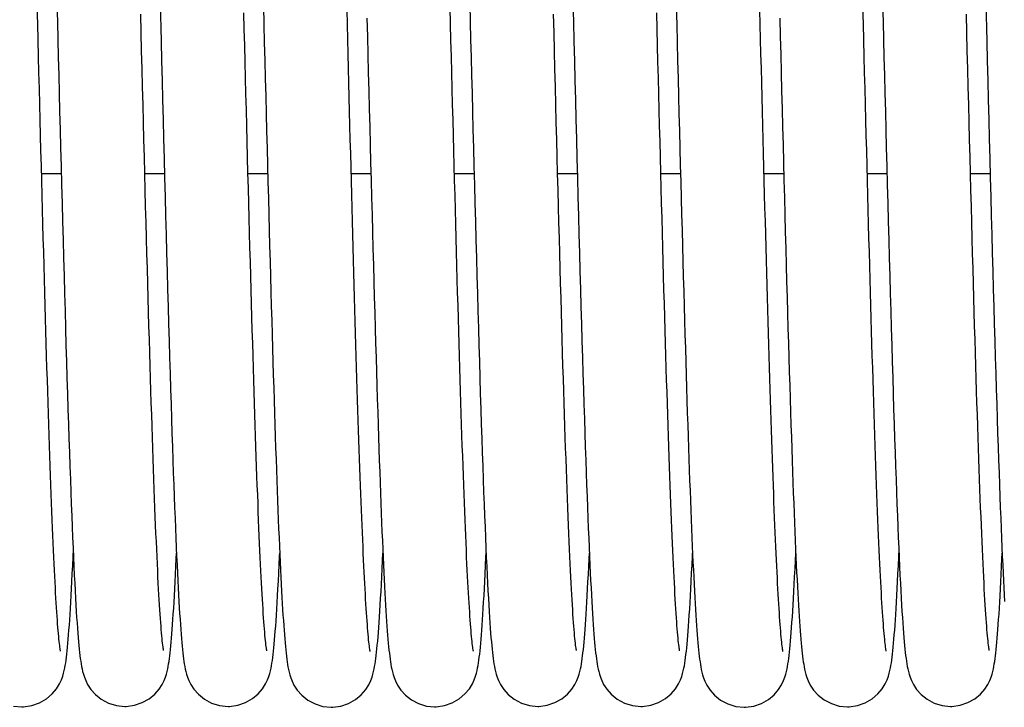
# Model space of a CAD drawing. Units: millimetres. Extents: x 70889 to 577963, y 15646 to 50228.
# Drawn here: x 74018 to 74095, y 29165 to 29218 of the extents above; entities that cross this region are included whole.
import ezdxf

# ---------------------------------------------------------------- set-up
doc = ezdxf.new("R2010")
doc.units = ezdxf.units.MM
doc.header["$LTSCALE"] = 46.255
doc.layers.add('705GB_L_2_BL44', color=7, linetype='CONTINUOUS')
doc.layers.add('SPRING_1_BL175', color=7, linetype='CONTINUOUS')

# ---------------------------------------------------------------- blocks, each defined once
blk = doc.blocks.new('705GB_L_2_BL44', base_point=(-2949.026, 1751.354))
at = {"layer": '705GB_L_2_BL44', "color": 7, "linetype": 'Continuous'}
for p, q in [((-2689.232, 1739.049), (-2687.706, 1739.049)), ((-2681.233, 1739.049), (-2679.706, 1739.049)), ((-2673.233, 1739.049), (-2671.706, 1739.049)), ((-2665.232, 1739.049), (-2663.706, 1739.049)), ((-2657.232, 1739.049), (-2655.706, 1739.049)), ((-2649.233, 1739.049), (-2647.706, 1739.049)), ((-2641.233, 1739.049), (-2639.706, 1739.049)), ((-2633.232, 1739.049), (-2631.706, 1739.049)), ((-2625.232, 1739.049), (-2623.706, 1739.049)), ((-2617.233, 1739.049), (-2615.706, 1739.049))]:
    blk.add_line(p, q, dxfattribs=at)
blk = doc.blocks.new('SPRING_1_BL175', base_point=(-2792.142, 1750.969))
at = {"layer": 'SPRING_1_BL175', "color": 7, "linetype": 'Continuous'}
for p, q in [((-2690.77, 1697.754), (-2690.77, 1697.754)), ((-2682.777, 1697.789), (-2682.777, 1697.789)), ((-2674.78, 1697.783), (-2674.779, 1697.783)), ((-2666.78, 1697.724), (-2666.779, 1697.724)), ((-2658.77, 1697.754), (-2658.77, 1697.754)), ((-2650.777, 1697.789), (-2650.777, 1697.789)), ((-2642.78, 1697.783), (-2642.779, 1697.783)), ((-2634.78, 1697.724), (-2634.779, 1697.724)), ((-2626.77, 1697.754), (-2626.77, 1697.754)), ((-2618.777, 1697.789), (-2618.777, 1697.789))]:
    blk.add_line(p, q, dxfattribs=at)
for points in [[(-2671.775, 1702.109), (-2671.776, 1702.113), (-2671.783, 1702.154), (-2671.794, 1702.222), (-2671.808, 1702.312), (-2671.823, 1702.426), (-2671.84, 1702.561), (-2671.859, 1702.716), (-2671.878, 1702.892), (-2671.897, 1703.088), (-2671.917, 1703.302), (-2671.938, 1703.536), (-2671.959, 1703.789), (-2671.981, 1704.061), (-2672.002, 1704.351), (-2672.024, 1704.661), (-2672.047, 1704.989), (-2672.069, 1705.337), (-2672.092, 1705.703), (-2672.115, 1706.087), (-2672.138, 1706.491), (-2672.161, 1706.914), (-2672.185, 1707.356), (-2672.209, 1707.817), (-2672.233, 1708.298), (-2672.257, 1708.798), (-2672.281, 1709.317), (-2672.306, 1709.857), (-2672.331, 1710.416), (-2672.356, 1710.994), (-2672.381, 1711.593), (-2672.406, 1712.213), (-2672.432, 1712.852), (-2672.457, 1713.512), (-2672.483, 1714.193), (-2672.51, 1714.894), (-2672.536, 1715.616), (-2672.563, 1716.359), (-2672.59, 1717.123), (-2672.617, 1717.908), (-2672.644, 1718.714), (-2672.672, 1719.541), (-2672.699, 1720.39), (-2672.727, 1721.26), (-2672.755, 1722.151), (-2672.784, 1723.064), (-2672.812, 1723.998), (-2672.841, 1724.954), (-2672.87, 1725.931), (-2672.9, 1726.928), (-2672.929, 1727.947), (-2672.959, 1728.985), (-2672.989, 1730.042), (-2673.019, 1731.119), (-2673.049, 1732.213), (-2673.08, 1733.325), (-2673.11, 1734.454), (-2673.141, 1735.599), (-2673.172, 1736.758), (-2673.203, 1737.932), (-2673.234, 1739.119), (-2673.266, 1740.319), (-2673.297, 1741.529), (-2673.329, 1742.75), (-2673.361, 1743.981), (-2673.392, 1745.22), (-2673.424, 1746.466), (-2673.456, 1747.718), (-2673.488, 1748.976), (-2673.52, 1750.238), (-2673.553, 1751.503)], [(-2639.775, 1702.109), (-2639.776, 1702.113), (-2639.783, 1702.154), (-2639.794, 1702.222), (-2639.808, 1702.312), (-2639.823, 1702.426), (-2639.84, 1702.561), (-2639.859, 1702.716), (-2639.878, 1702.892), (-2639.897, 1703.088), (-2639.917, 1703.302), (-2639.938, 1703.536), (-2639.959, 1703.789), (-2639.981, 1704.061), (-2640.002, 1704.351), (-2640.024, 1704.661), (-2640.047, 1704.989), (-2640.069, 1705.337), (-2640.092, 1705.703), (-2640.115, 1706.087), (-2640.138, 1706.491), (-2640.161, 1706.914), (-2640.185, 1707.356), (-2640.209, 1707.817), (-2640.233, 1708.298), (-2640.257, 1708.798), (-2640.281, 1709.317), (-2640.306, 1709.857), (-2640.331, 1710.416), (-2640.356, 1710.994), (-2640.381, 1711.593), (-2640.406, 1712.213), (-2640.432, 1712.852), (-2640.457, 1713.512), (-2640.483, 1714.193), (-2640.51, 1714.894), (-2640.536, 1715.616), (-2640.563, 1716.359), (-2640.59, 1717.123), (-2640.617, 1717.908), (-2640.644, 1718.714), (-2640.672, 1719.541), (-2640.699, 1720.39), (-2640.727, 1721.26), (-2640.755, 1722.151), (-2640.784, 1723.064), (-2640.812, 1723.998), (-2640.841, 1724.954), (-2640.87, 1725.931), (-2640.9, 1726.928), (-2640.929, 1727.947), (-2640.959, 1728.985), (-2640.989, 1730.042), (-2641.019, 1731.119), (-2641.049, 1732.213), (-2641.08, 1733.325), (-2641.11, 1734.454), (-2641.141, 1735.599), (-2641.172, 1736.758), (-2641.203, 1737.932), (-2641.234, 1739.119), (-2641.266, 1740.319), (-2641.297, 1741.529), (-2641.329, 1742.75), (-2641.361, 1743.981), (-2641.392, 1745.22), (-2641.424, 1746.466), (-2641.456, 1747.718), (-2641.488, 1748.976), (-2641.52, 1750.238), (-2641.553, 1751.503)], [(-2688.043, 1752.171), (-2688.009, 1750.814), (-2687.974, 1749.445), (-2687.939, 1748.066), (-2687.903, 1746.677), (-2687.868, 1745.279), (-2687.832, 1743.873), (-2687.795, 1742.46), (-2687.758, 1741.042), (-2687.721, 1739.618), (-2687.684, 1738.192), (-2687.646, 1736.767), (-2687.608, 1735.347), (-2687.57, 1733.933), (-2687.532, 1732.53), (-2687.493, 1731.141), (-2687.455, 1729.768), (-2687.417, 1728.414), (-2687.378, 1727.081), (-2687.34, 1725.773), (-2687.301, 1724.49), (-2687.263, 1723.236), (-2687.225, 1722.013), (-2687.188, 1720.82), (-2687.15, 1719.661), (-2687.113, 1718.535), (-2687.076, 1717.445), (-2687.04, 1716.391), (-2687.003, 1715.374), (-2686.967, 1714.394), (-2686.932, 1713.453), (-2686.897, 1712.551), (-2686.862, 1711.689), (-2686.828, 1710.865), (-2686.794, 1710.081), (-2686.761, 1709.337), (-2686.729, 1708.631), (-2686.696, 1707.962), (-2686.665, 1707.33), (-2686.634, 1706.733), (-2686.603, 1706.172), (-2686.572, 1705.644), (-2686.543, 1705.149), (-2686.513, 1704.685), (-2686.484, 1704.252), (-2686.455, 1703.849), (-2686.427, 1703.473), (-2686.398, 1703.125), (-2686.371, 1702.801), (-2686.343, 1702.501), (-2686.315, 1702.223), (-2686.287, 1701.965), (-2686.259, 1701.724), (-2686.23, 1701.5), (-2686.2, 1701.288), (-2686.169, 1701.088), (-2686.135, 1700.893), (-2686.096, 1700.699), (-2686.05, 1700.498), (-2685.994, 1700.287), (-2685.918, 1700.053), (-2685.815, 1699.791), (-2685.661, 1699.484), (-2685.414, 1699.112), (-2685.064, 1698.725), (-2684.601, 1698.357), (-2684.042, 1698.055), (-2683.425, 1697.859), (-2682.777, 1697.789)], [(-2680.047, 1752.307), (-2679.97, 1749.301)], [(-2672.039, 1752.02), (-2672.003, 1750.611), (-2671.967, 1749.207), (-2671.932, 1747.812), (-2671.896, 1746.427), (-2671.861, 1745.054), (-2671.826, 1743.695), (-2671.791, 1742.351), (-2671.757, 1741.024), (-2671.723, 1739.715), (-2671.689, 1738.424), (-2671.656, 1737.151), (-2671.622, 1735.897), (-2671.589, 1734.662), (-2671.556, 1733.448), (-2671.524, 1732.253), (-2671.492, 1731.079), (-2671.459, 1729.925), (-2671.428, 1728.793), (-2671.396, 1727.683), (-2671.364, 1726.594), (-2671.333, 1725.527), (-2671.302, 1724.482), (-2671.271, 1723.46), (-2671.241, 1722.46), (-2671.21, 1721.483), (-2671.18, 1720.529), (-2671.15, 1719.599), (-2671.12, 1718.691), (-2671.09, 1717.807), (-2671.06, 1716.946), (-2671.031, 1716.108), (-2671.001, 1715.293), (-2670.972, 1714.501), (-2670.943, 1713.731), (-2670.914, 1712.983), (-2670.885, 1712.257), (-2670.856, 1711.554), (-2670.828, 1710.872), (-2670.799, 1710.212), (-2670.771, 1709.575), (-2670.742, 1708.96), (-2670.714, 1708.368), (-2670.686, 1707.799), (-2670.658, 1707.252), (-2670.63, 1706.728), (-2670.603, 1706.228), (-2670.575, 1705.75), (-2670.548, 1705.294), (-2670.521, 1704.861), (-2670.494, 1704.451), (-2670.467, 1704.062), (-2670.44, 1703.695)], [(-2664.016, 1751.084), (-2663.98, 1749.682), (-2663.944, 1748.277), (-2663.908, 1746.871), (-2663.872, 1745.468), (-2663.836, 1744.068), (-2663.8, 1742.675), (-2663.764, 1741.289), (-2663.728, 1739.913), (-2663.693, 1738.549), (-2663.657, 1737.198), (-2663.621, 1735.862), (-2663.586, 1734.544), (-2663.551, 1733.245), (-2663.515, 1731.966), (-2663.481, 1730.709), (-2663.446, 1729.475), (-2663.412, 1728.266), (-2663.378, 1727.084), (-2663.344, 1725.929), (-2663.311, 1724.803), (-2663.278, 1723.705), (-2663.245, 1722.637), (-2663.213, 1721.599), (-2663.181, 1720.589), (-2663.149, 1719.607), (-2663.118, 1718.654), (-2663.087, 1717.729), (-2663.056, 1716.833), (-2663.026, 1715.964), (-2662.996, 1715.122), (-2662.966, 1714.308), (-2662.936, 1713.52), (-2662.907, 1712.759), (-2662.877, 1712.025), (-2662.849, 1711.317), (-2662.82, 1710.635), (-2662.791, 1709.979), (-2662.763, 1709.349), (-2662.735, 1708.744), (-2662.707, 1708.164), (-2662.679, 1707.609), (-2662.651, 1707.078), (-2662.624, 1706.571), (-2662.596, 1706.087), (-2662.569, 1705.627), (-2662.542, 1705.188), (-2662.516, 1704.772), (-2662.489, 1704.377), (-2662.462, 1704.003)], [(-2656.043, 1752.171), (-2656.009, 1750.814), (-2655.974, 1749.445), (-2655.939, 1748.066), (-2655.903, 1746.677), (-2655.868, 1745.279), (-2655.832, 1743.873), (-2655.795, 1742.46), (-2655.758, 1741.042), (-2655.721, 1739.618), (-2655.684, 1738.192), (-2655.646, 1736.767), (-2655.608, 1735.347), (-2655.57, 1733.933), (-2655.532, 1732.53), (-2655.493, 1731.141), (-2655.455, 1729.768), (-2655.417, 1728.414), (-2655.378, 1727.081), (-2655.34, 1725.773), (-2655.301, 1724.49), (-2655.263, 1723.236), (-2655.225, 1722.013), (-2655.188, 1720.82), (-2655.15, 1719.661), (-2655.113, 1718.535), (-2655.076, 1717.445), (-2655.04, 1716.391), (-2655.003, 1715.374), (-2654.967, 1714.394), (-2654.932, 1713.453), (-2654.897, 1712.551), (-2654.862, 1711.689), (-2654.828, 1710.865), (-2654.794, 1710.081), (-2654.761, 1709.337), (-2654.729, 1708.631), (-2654.696, 1707.962), (-2654.665, 1707.33), (-2654.634, 1706.733), (-2654.603, 1706.172), (-2654.572, 1705.644), (-2654.543, 1705.149), (-2654.513, 1704.685), (-2654.484, 1704.252), (-2654.455, 1703.849), (-2654.427, 1703.473), (-2654.398, 1703.125), (-2654.371, 1702.801), (-2654.343, 1702.501), (-2654.315, 1702.223), (-2654.287, 1701.965), (-2654.259, 1701.724), (-2654.23, 1701.5), (-2654.2, 1701.288), (-2654.169, 1701.088), (-2654.135, 1700.893), (-2654.096, 1700.699), (-2654.05, 1700.498), (-2653.994, 1700.287), (-2653.918, 1700.053), (-2653.815, 1699.791), (-2653.661, 1699.484), (-2653.414, 1699.112), (-2653.064, 1698.725), (-2652.601, 1698.357), (-2652.042, 1698.055), (-2651.425, 1697.859), (-2650.777, 1697.789)], [(-2648.047, 1752.307), (-2648.008, 1750.808), (-2647.97, 1749.301), (-2647.932, 1747.789), (-2647.893, 1746.273), (-2647.854, 1744.757), (-2647.815, 1743.243), (-2647.776, 1741.734), (-2647.737, 1740.231), (-2647.698, 1738.738), (-2647.659, 1737.256), (-2647.62, 1735.788), (-2647.581, 1734.337), (-2647.542, 1732.905), (-2647.503, 1731.493), (-2647.465, 1730.105), (-2647.426, 1728.742), (-2647.388, 1727.406), (-2647.35, 1726.099), (-2647.312, 1724.822), (-2647.274, 1723.577), (-2647.237, 1722.366), (-2647.2, 1721.19), (-2647.163, 1720.052), (-2647.127, 1718.952), (-2647.091, 1717.891), (-2647.056, 1716.87), (-2647.022, 1715.89), (-2646.988, 1714.951), (-2646.954, 1714.053), (-2646.922, 1713.193), (-2646.889, 1712.37), (-2646.857, 1711.583), (-2646.826, 1710.831), (-2646.795, 1710.112), (-2646.765, 1709.425), (-2646.734, 1708.768), (-2646.705, 1708.142), (-2646.675, 1707.544), (-2646.646, 1706.975), (-2646.617, 1706.434), (-2646.588, 1705.921), (-2646.559, 1705.434), (-2646.531, 1704.975), (-2646.503, 1704.542), (-2646.476, 1704.135), (-2646.448, 1703.753)], [(-2640.039, 1752.02), (-2640.003, 1750.611), (-2639.967, 1749.207), (-2639.932, 1747.812), (-2639.896, 1746.427), (-2639.861, 1745.054), (-2639.826, 1743.695), (-2639.791, 1742.351), (-2639.757, 1741.024), (-2639.723, 1739.715), (-2639.689, 1738.424), (-2639.656, 1737.151), (-2639.622, 1735.897), (-2639.589, 1734.662), (-2639.556, 1733.448), (-2639.524, 1732.253), (-2639.492, 1731.079), (-2639.459, 1729.925), (-2639.428, 1728.793), (-2639.396, 1727.683), (-2639.364, 1726.594), (-2639.333, 1725.527), (-2639.302, 1724.482), (-2639.271, 1723.46), (-2639.241, 1722.46), (-2639.21, 1721.483), (-2639.18, 1720.529), (-2639.15, 1719.599), (-2639.12, 1718.691), (-2639.09, 1717.807), (-2639.06, 1716.946), (-2639.031, 1716.108), (-2639.001, 1715.293), (-2638.972, 1714.501), (-2638.943, 1713.731), (-2638.914, 1712.983), (-2638.885, 1712.257), (-2638.856, 1711.554), (-2638.828, 1710.872), (-2638.799, 1710.212), (-2638.771, 1709.575), (-2638.742, 1708.96), (-2638.714, 1708.368), (-2638.686, 1707.799), (-2638.658, 1707.252), (-2638.63, 1706.728), (-2638.603, 1706.228), (-2638.575, 1705.75), (-2638.548, 1705.294), (-2638.521, 1704.861), (-2638.494, 1704.451), (-2638.467, 1704.062), (-2638.44, 1703.695)], [(-2632.016, 1751.084), (-2631.98, 1749.682), (-2631.944, 1748.277), (-2631.908, 1746.871), (-2631.872, 1745.468), (-2631.836, 1744.068), (-2631.8, 1742.675), (-2631.764, 1741.289), (-2631.728, 1739.913), (-2631.693, 1738.549), (-2631.657, 1737.198), (-2631.621, 1735.862), (-2631.586, 1734.544), (-2631.551, 1733.245), (-2631.515, 1731.966), (-2631.481, 1730.709), (-2631.446, 1729.475), (-2631.412, 1728.266), (-2631.378, 1727.084), (-2631.344, 1725.929), (-2631.311, 1724.803), (-2631.278, 1723.705), (-2631.245, 1722.637), (-2631.213, 1721.599), (-2631.181, 1720.589), (-2631.149, 1719.607), (-2631.118, 1718.654), (-2631.087, 1717.729), (-2631.056, 1716.833), (-2631.026, 1715.964), (-2630.996, 1715.122), (-2630.966, 1714.308), (-2630.936, 1713.52), (-2630.907, 1712.759), (-2630.877, 1712.025), (-2630.849, 1711.317), (-2630.82, 1710.635), (-2630.791, 1709.979), (-2630.763, 1709.349), (-2630.735, 1708.744), (-2630.707, 1708.164), (-2630.679, 1707.609), (-2630.651, 1707.078), (-2630.624, 1706.571), (-2630.596, 1706.087), (-2630.569, 1705.627), (-2630.542, 1705.188), (-2630.516, 1704.772), (-2630.489, 1704.377), (-2630.462, 1704.003)], [(-2624.043, 1752.171), (-2624.009, 1750.814), (-2623.974, 1749.445), (-2623.939, 1748.066), (-2623.903, 1746.677), (-2623.868, 1745.279), (-2623.832, 1743.873), (-2623.795, 1742.46), (-2623.758, 1741.042), (-2623.721, 1739.618), (-2623.684, 1738.192), (-2623.646, 1736.767), (-2623.608, 1735.347), (-2623.57, 1733.933), (-2623.532, 1732.53), (-2623.493, 1731.141), (-2623.455, 1729.768), (-2623.417, 1728.414), (-2623.378, 1727.081), (-2623.34, 1725.773), (-2623.301, 1724.49), (-2623.263, 1723.236), (-2623.225, 1722.013), (-2623.188, 1720.82), (-2623.15, 1719.661), (-2623.113, 1718.535), (-2623.076, 1717.445), (-2623.04, 1716.391), (-2623.003, 1715.374), (-2622.967, 1714.394), (-2622.932, 1713.453), (-2622.897, 1712.551), (-2622.862, 1711.689), (-2622.828, 1710.865), (-2622.794, 1710.081), (-2622.761, 1709.337), (-2622.729, 1708.631), (-2622.696, 1707.962), (-2622.665, 1707.33), (-2622.634, 1706.733), (-2622.603, 1706.172), (-2622.572, 1705.644), (-2622.543, 1705.149), (-2622.513, 1704.685), (-2622.484, 1704.252), (-2622.455, 1703.849), (-2622.427, 1703.473), (-2622.398, 1703.125), (-2622.371, 1702.801), (-2622.343, 1702.501), (-2622.315, 1702.223), (-2622.287, 1701.965), (-2622.259, 1701.724), (-2622.23, 1701.5), (-2622.2, 1701.288), (-2622.169, 1701.088), (-2622.135, 1700.893), (-2622.096, 1700.699), (-2622.05, 1700.498), (-2621.994, 1700.287), (-2621.918, 1700.053), (-2621.815, 1699.791), (-2621.661, 1699.484), (-2621.414, 1699.112), (-2621.064, 1698.725), (-2620.601, 1698.357), (-2620.042, 1698.055), (-2619.425, 1697.859), (-2618.777, 1697.789)], [(-2616.047, 1752.307), (-2615.97, 1749.301)], [(-2687.764, 1702.082), (-2687.765, 1702.085), (-2687.772, 1702.123), (-2687.783, 1702.186), (-2687.796, 1702.272), (-2687.811, 1702.38), (-2687.828, 1702.508), (-2687.845, 1702.655), (-2687.864, 1702.821), (-2687.883, 1703.006), (-2687.903, 1703.207), (-2687.923, 1703.426), (-2687.944, 1703.663), (-2687.965, 1703.916), (-2687.986, 1704.187), (-2688.007, 1704.474), (-2688.029, 1704.78), (-2688.051, 1705.103), (-2688.074, 1705.443), (-2688.096, 1705.802), (-2688.119, 1706.179), (-2688.142, 1706.575), (-2688.165, 1706.989), (-2688.188, 1707.423), (-2688.212, 1707.876), (-2688.236, 1708.349), (-2688.26, 1708.842), (-2688.284, 1709.356), (-2688.309, 1709.891), (-2688.334, 1710.447), (-2688.359, 1711.025), (-2688.384, 1711.625), (-2688.41, 1712.247), (-2688.435, 1712.89), (-2688.461, 1713.554), (-2688.487, 1714.24), (-2688.513, 1714.947), (-2688.54, 1715.674), (-2688.566, 1716.422), (-2688.593, 1717.19), (-2688.62, 1717.978), (-2688.647, 1718.785), (-2688.674, 1719.611), (-2688.702, 1720.456), (-2688.729, 1721.319), (-2688.757, 1722.2), (-2688.785, 1723.099), (-2688.813, 1724.014), (-2688.841, 1724.945), (-2688.869, 1725.893), (-2688.897, 1726.857), (-2688.925, 1727.838), (-2688.954, 1728.835), (-2688.983, 1729.848), (-2689.011, 1730.877), (-2689.04, 1731.922), (-2689.069, 1732.982), (-2689.099, 1734.058), (-2689.128, 1735.15), (-2689.158, 1736.256), (-2689.188, 1737.378), (-2689.218, 1738.515), (-2689.248, 1739.666), (-2689.279, 1740.832), (-2689.309, 1742.012), (-2689.34, 1743.206), (-2689.372, 1744.414), (-2689.403, 1745.635), (-2689.435, 1746.869), (-2689.467, 1748.116), (-2689.499, 1749.374), (-2689.531, 1750.644), (-2689.564, 1751.925)], [(-2679.773, 1702.115), (-2679.774, 1702.118), (-2679.781, 1702.155), (-2679.791, 1702.218), (-2679.805, 1702.305), (-2679.82, 1702.415), (-2679.837, 1702.545), (-2679.855, 1702.696), (-2679.874, 1702.868), (-2679.893, 1703.058), (-2679.913, 1703.268), (-2679.934, 1703.496), (-2679.955, 1703.744), (-2679.976, 1704.011), (-2679.998, 1704.298), (-2680.02, 1704.604), (-2680.043, 1704.931), (-2680.066, 1705.279), (-2680.089, 1705.648), (-2680.112, 1706.038), (-2680.136, 1706.45), (-2680.16, 1706.884), (-2680.185, 1707.339), (-2680.209, 1707.818), (-2680.234, 1708.319), (-2680.26, 1708.844), (-2680.285, 1709.392), (-2680.311, 1709.964), (-2680.337, 1710.56), (-2680.364, 1711.178), (-2680.391, 1711.821), (-2680.417, 1712.486), (-2680.445, 1713.175), (-2680.472, 1713.887), (-2680.5, 1714.621), (-2680.528, 1715.378), (-2680.556, 1716.158), (-2680.584, 1716.959), (-2680.612, 1717.783), (-2680.641, 1718.629), (-2680.67, 1719.497), (-2680.699, 1720.387), (-2680.728, 1721.3), (-2680.758, 1722.236), (-2680.788, 1723.195), (-2680.818, 1724.176), (-2680.848, 1725.181), (-2680.878, 1726.208), (-2680.909, 1727.259), (-2680.94, 1728.333), (-2680.971, 1729.431), (-2681.003, 1730.552), (-2681.035, 1731.697), (-2681.067, 1732.865), (-2681.1, 1734.056), (-2681.132, 1735.271), (-2681.166, 1736.509), (-2681.199, 1737.769), (-2681.233, 1739.051), (-2681.267, 1740.355), (-2681.301, 1741.68), (-2681.336, 1743.024), (-2681.371, 1744.387), (-2681.406, 1745.766), (-2681.442, 1747.158), (-2681.478, 1748.562), (-2681.514, 1749.976), (-2681.55, 1751.396)], [(-2663.765, 1702.033), (-2663.766, 1702.036), (-2663.773, 1702.074), (-2663.783, 1702.137), (-2663.796, 1702.224), (-2663.811, 1702.332), (-2663.828, 1702.461), (-2663.845, 1702.609), (-2663.863, 1702.776), (-2663.882, 1702.96), (-2663.902, 1703.162), (-2663.921, 1703.381), (-2663.942, 1703.617), (-2663.962, 1703.87), (-2663.983, 1704.139), (-2664.004, 1704.425), (-2664.025, 1704.728), (-2664.047, 1705.046), (-2664.069, 1705.382), (-2664.091, 1705.734), (-2664.113, 1706.102), (-2664.135, 1706.487), (-2664.158, 1706.888), (-2664.18, 1707.306), (-2664.203, 1707.741), (-2664.226, 1708.192), (-2664.249, 1708.66), (-2664.272, 1709.145), (-2664.296, 1709.646), (-2664.319, 1710.164), (-2664.343, 1710.699), (-2664.366, 1711.25), (-2664.39, 1711.819), (-2664.414, 1712.404), (-2664.438, 1713.005), (-2664.463, 1713.624), (-2664.487, 1714.259), (-2664.511, 1714.911), (-2664.536, 1715.58), (-2664.561, 1716.266), (-2664.586, 1716.968), (-2664.611, 1717.688), (-2664.636, 1718.424), (-2664.661, 1719.177), (-2664.686, 1719.947), (-2664.712, 1720.733), (-2664.737, 1721.536), (-2664.763, 1722.355), (-2664.789, 1723.19), (-2664.815, 1724.041), (-2664.841, 1724.907), (-2664.867, 1725.788), (-2664.893, 1726.684), (-2664.919, 1727.595), (-2664.946, 1728.52), (-2664.972, 1729.459), (-2664.999, 1730.412), (-2665.026, 1731.378), (-2665.053, 1732.357), (-2665.08, 1733.348), (-2665.107, 1734.352), (-2665.134, 1735.367), (-2665.162, 1736.394), (-2665.189, 1737.432), (-2665.217, 1738.481), (-2665.245, 1739.54), (-2665.273, 1740.609), (-2665.301, 1741.687), (-2665.329, 1742.774), (-2665.357, 1743.869), (-2665.385, 1744.973), (-2665.414, 1746.085), (-2665.443, 1747.205), (-2665.471, 1748.331), (-2665.5, 1749.462), (-2665.529, 1750.6), (-2665.558, 1751.742)], [(-2655.764, 1702.082), (-2655.765, 1702.085), (-2655.772, 1702.123), (-2655.783, 1702.186), (-2655.796, 1702.272), (-2655.811, 1702.38), (-2655.828, 1702.508), (-2655.845, 1702.655), (-2655.864, 1702.821), (-2655.883, 1703.006), (-2655.903, 1703.207), (-2655.923, 1703.426), (-2655.944, 1703.663), (-2655.965, 1703.916), (-2655.986, 1704.187), (-2656.007, 1704.474), (-2656.029, 1704.78), (-2656.051, 1705.103), (-2656.074, 1705.443), (-2656.096, 1705.802), (-2656.119, 1706.179), (-2656.142, 1706.575), (-2656.165, 1706.989), (-2656.188, 1707.423), (-2656.212, 1707.876), (-2656.236, 1708.349), (-2656.26, 1708.842), (-2656.284, 1709.356), (-2656.309, 1709.891), (-2656.334, 1710.447), (-2656.359, 1711.025), (-2656.384, 1711.625), (-2656.41, 1712.247), (-2656.435, 1712.89), (-2656.461, 1713.554), (-2656.487, 1714.24), (-2656.513, 1714.947), (-2656.54, 1715.674), (-2656.566, 1716.422), (-2656.593, 1717.19), (-2656.62, 1717.978), (-2656.647, 1718.785), (-2656.674, 1719.611), (-2656.702, 1720.456), (-2656.729, 1721.319), (-2656.757, 1722.2), (-2656.785, 1723.099), (-2656.813, 1724.014), (-2656.841, 1724.945), (-2656.869, 1725.893), (-2656.897, 1726.857), (-2656.925, 1727.838), (-2656.954, 1728.835), (-2656.983, 1729.848), (-2657.011, 1730.877), (-2657.04, 1731.922), (-2657.069, 1732.982), (-2657.099, 1734.058), (-2657.128, 1735.15), (-2657.158, 1736.256), (-2657.188, 1737.378), (-2657.218, 1738.515), (-2657.248, 1739.666), (-2657.279, 1740.832), (-2657.309, 1742.012), (-2657.34, 1743.206), (-2657.372, 1744.414), (-2657.403, 1745.635), (-2657.435, 1746.869), (-2657.467, 1748.116), (-2657.499, 1749.374), (-2657.531, 1750.644), (-2657.564, 1751.925)], [(-2647.773, 1702.115), (-2647.774, 1702.118), (-2647.781, 1702.155), (-2647.791, 1702.218), (-2647.805, 1702.305), (-2647.82, 1702.415), (-2647.837, 1702.545), (-2647.855, 1702.696), (-2647.874, 1702.868), (-2647.893, 1703.058), (-2647.913, 1703.268), (-2647.934, 1703.496), (-2647.955, 1703.744), (-2647.976, 1704.011), (-2647.998, 1704.298), (-2648.02, 1704.604), (-2648.043, 1704.931), (-2648.066, 1705.279), (-2648.089, 1705.648), (-2648.112, 1706.038), (-2648.136, 1706.45), (-2648.16, 1706.884), (-2648.185, 1707.339), (-2648.209, 1707.818), (-2648.234, 1708.319), (-2648.26, 1708.844), (-2648.285, 1709.392), (-2648.311, 1709.964), (-2648.337, 1710.56), (-2648.364, 1711.178), (-2648.391, 1711.821), (-2648.417, 1712.486), (-2648.445, 1713.175), (-2648.472, 1713.887), (-2648.5, 1714.621), (-2648.528, 1715.378), (-2648.556, 1716.158), (-2648.584, 1716.959), (-2648.612, 1717.783), (-2648.641, 1718.629), (-2648.67, 1719.497), (-2648.699, 1720.387), (-2648.728, 1721.3), (-2648.758, 1722.236), (-2648.788, 1723.195), (-2648.818, 1724.176), (-2648.848, 1725.181), (-2648.878, 1726.208), (-2648.909, 1727.259), (-2648.94, 1728.333), (-2648.971, 1729.431), (-2649.003, 1730.552), (-2649.035, 1731.697), (-2649.067, 1732.865), (-2649.1, 1734.056), (-2649.132, 1735.271), (-2649.166, 1736.509), (-2649.199, 1737.769), (-2649.233, 1739.051), (-2649.267, 1740.355), (-2649.301, 1741.68), (-2649.336, 1743.024), (-2649.371, 1744.387), (-2649.406, 1745.766), (-2649.442, 1747.158), (-2649.478, 1748.562), (-2649.514, 1749.976), (-2649.55, 1751.396)], [(-2631.765, 1702.033), (-2631.766, 1702.036), (-2631.773, 1702.074), (-2631.783, 1702.137), (-2631.796, 1702.224), (-2631.811, 1702.332), (-2631.828, 1702.461), (-2631.845, 1702.609), (-2631.863, 1702.776), (-2631.882, 1702.96), (-2631.902, 1703.162), (-2631.921, 1703.381), (-2631.942, 1703.617), (-2631.962, 1703.87), (-2631.983, 1704.139), (-2632.004, 1704.425), (-2632.025, 1704.728), (-2632.047, 1705.046), (-2632.069, 1705.382), (-2632.091, 1705.734), (-2632.113, 1706.102), (-2632.135, 1706.487), (-2632.158, 1706.888), (-2632.18, 1707.306), (-2632.203, 1707.741), (-2632.226, 1708.192), (-2632.249, 1708.66), (-2632.272, 1709.145), (-2632.296, 1709.646), (-2632.319, 1710.164), (-2632.343, 1710.699), (-2632.366, 1711.25), (-2632.39, 1711.819), (-2632.414, 1712.404), (-2632.438, 1713.005), (-2632.463, 1713.624), (-2632.487, 1714.259), (-2632.511, 1714.911), (-2632.536, 1715.58), (-2632.561, 1716.266), (-2632.586, 1716.968), (-2632.611, 1717.688), (-2632.636, 1718.424), (-2632.661, 1719.177), (-2632.686, 1719.947), (-2632.712, 1720.733), (-2632.737, 1721.536), (-2632.763, 1722.355), (-2632.789, 1723.19), (-2632.815, 1724.041), (-2632.841, 1724.907), (-2632.867, 1725.788), (-2632.893, 1726.684), (-2632.919, 1727.595), (-2632.946, 1728.52), (-2632.972, 1729.459), (-2632.999, 1730.412), (-2633.026, 1731.378), (-2633.053, 1732.357), (-2633.08, 1733.348), (-2633.107, 1734.352), (-2633.134, 1735.367), (-2633.162, 1736.394), (-2633.189, 1737.432), (-2633.217, 1738.481), (-2633.245, 1739.54), (-2633.273, 1740.609), (-2633.301, 1741.687), (-2633.329, 1742.774), (-2633.357, 1743.869), (-2633.385, 1744.973), (-2633.414, 1746.085), (-2633.443, 1747.205), (-2633.471, 1748.331), (-2633.5, 1749.462), (-2633.529, 1750.6), (-2633.558, 1751.742)], [(-2623.764, 1702.082), (-2623.765, 1702.085), (-2623.772, 1702.123), (-2623.783, 1702.186), (-2623.796, 1702.272), (-2623.811, 1702.38), (-2623.828, 1702.508), (-2623.845, 1702.655), (-2623.864, 1702.821), (-2623.883, 1703.006), (-2623.903, 1703.207), (-2623.923, 1703.426), (-2623.944, 1703.663), (-2623.965, 1703.916), (-2623.986, 1704.187), (-2624.007, 1704.474), (-2624.029, 1704.78), (-2624.051, 1705.103), (-2624.074, 1705.443), (-2624.096, 1705.802), (-2624.119, 1706.179), (-2624.142, 1706.575), (-2624.165, 1706.989), (-2624.188, 1707.423), (-2624.212, 1707.876), (-2624.236, 1708.349), (-2624.26, 1708.842), (-2624.284, 1709.356), (-2624.309, 1709.891), (-2624.334, 1710.447), (-2624.359, 1711.025), (-2624.384, 1711.625), (-2624.41, 1712.247), (-2624.435, 1712.89), (-2624.461, 1713.554), (-2624.487, 1714.24), (-2624.513, 1714.947), (-2624.54, 1715.674), (-2624.566, 1716.422), (-2624.593, 1717.19), (-2624.62, 1717.978), (-2624.647, 1718.785), (-2624.674, 1719.611), (-2624.702, 1720.456), (-2624.729, 1721.319), (-2624.757, 1722.2), (-2624.785, 1723.099), (-2624.813, 1724.014), (-2624.841, 1724.945), (-2624.869, 1725.893), (-2624.897, 1726.857), (-2624.925, 1727.838), (-2624.954, 1728.835), (-2624.983, 1729.848), (-2625.011, 1730.877), (-2625.04, 1731.922), (-2625.069, 1732.982), (-2625.099, 1734.058), (-2625.128, 1735.15), (-2625.158, 1736.256), (-2625.188, 1737.378), (-2625.218, 1738.515), (-2625.248, 1739.666), (-2625.279, 1740.832), (-2625.309, 1742.012), (-2625.34, 1743.206), (-2625.372, 1744.414), (-2625.403, 1745.635), (-2625.435, 1746.869), (-2625.467, 1748.116), (-2625.499, 1749.374), (-2625.531, 1750.644), (-2625.564, 1751.925)], [(-2615.773, 1702.115), (-2615.774, 1702.118), (-2615.781, 1702.155), (-2615.791, 1702.218), (-2615.805, 1702.305), (-2615.82, 1702.415), (-2615.837, 1702.545), (-2615.855, 1702.696), (-2615.874, 1702.868), (-2615.893, 1703.058), (-2615.913, 1703.268), (-2615.934, 1703.496), (-2615.955, 1703.744), (-2615.976, 1704.011), (-2615.998, 1704.298), (-2616.02, 1704.604), (-2616.043, 1704.931), (-2616.066, 1705.279), (-2616.089, 1705.648), (-2616.112, 1706.038), (-2616.136, 1706.45), (-2616.16, 1706.884), (-2616.185, 1707.339), (-2616.209, 1707.818), (-2616.234, 1708.319), (-2616.26, 1708.844), (-2616.285, 1709.392), (-2616.311, 1709.964), (-2616.337, 1710.56), (-2616.364, 1711.178), (-2616.391, 1711.821), (-2616.417, 1712.486), (-2616.445, 1713.175), (-2616.472, 1713.887), (-2616.5, 1714.621), (-2616.528, 1715.378), (-2616.556, 1716.158), (-2616.584, 1716.959), (-2616.612, 1717.783), (-2616.641, 1718.629), (-2616.67, 1719.497), (-2616.699, 1720.387), (-2616.728, 1721.3), (-2616.758, 1722.236), (-2616.788, 1723.195), (-2616.818, 1724.176), (-2616.848, 1725.181), (-2616.878, 1726.208), (-2616.909, 1727.259), (-2616.94, 1728.333), (-2616.971, 1729.431), (-2617.003, 1730.552), (-2617.035, 1731.697), (-2617.067, 1732.865), (-2617.1, 1734.056), (-2617.132, 1735.271), (-2617.166, 1736.509), (-2617.199, 1737.769), (-2617.233, 1739.051), (-2617.267, 1740.355), (-2617.301, 1741.68), (-2617.336, 1743.024), (-2617.371, 1744.387), (-2617.406, 1745.766), (-2617.442, 1747.158), (-2617.478, 1748.562), (-2617.514, 1749.976), (-2617.55, 1751.396)], [(-2679.97, 1749.301), (-2679.932, 1747.789), (-2679.893, 1746.273), (-2679.854, 1744.757), (-2679.815, 1743.243), (-2679.776, 1741.734), (-2679.737, 1740.231), (-2679.698, 1738.738), (-2679.659, 1737.256), (-2679.62, 1735.788), (-2679.581, 1734.337), (-2679.542, 1732.905), (-2679.503, 1731.493), (-2679.465, 1730.105), (-2679.426, 1728.742), (-2679.388, 1727.406), (-2679.35, 1726.099), (-2679.312, 1724.822), (-2679.274, 1723.577), (-2679.237, 1722.366), (-2679.2, 1721.19), (-2679.163, 1720.052), (-2679.127, 1718.952), (-2679.091, 1717.891), (-2679.056, 1716.87), (-2679.022, 1715.89), (-2678.988, 1714.951), (-2678.954, 1714.053), (-2678.922, 1713.193), (-2678.889, 1712.37), (-2678.857, 1711.583), (-2678.826, 1710.831), (-2678.795, 1710.112), (-2678.765, 1709.425), (-2678.734, 1708.768), (-2678.705, 1708.142), (-2678.675, 1707.544), (-2678.646, 1706.975), (-2678.617, 1706.434), (-2678.588, 1705.921), (-2678.559, 1705.434), (-2678.531, 1704.975), (-2678.503, 1704.542), (-2678.476, 1704.135), (-2678.448, 1703.753)], [(-2615.97, 1749.301), (-2615.932, 1747.789), (-2615.893, 1746.273), (-2615.854, 1744.757), (-2615.815, 1743.243), (-2615.776, 1741.734), (-2615.737, 1740.231), (-2615.698, 1738.738), (-2615.659, 1737.256), (-2615.62, 1735.788), (-2615.581, 1734.337), (-2615.542, 1732.905), (-2615.503, 1731.493), (-2615.465, 1730.105), (-2615.426, 1728.742), (-2615.388, 1727.406), (-2615.35, 1726.099), (-2615.312, 1724.822), (-2615.274, 1723.577), (-2615.237, 1722.366), (-2615.2, 1721.19), (-2615.163, 1720.052), (-2615.127, 1718.952), (-2615.091, 1717.891), (-2615.056, 1716.87), (-2615.022, 1715.89), (-2614.988, 1714.951), (-2614.954, 1714.053), (-2614.922, 1713.193), (-2614.889, 1712.37), (-2614.857, 1711.583), (-2614.826, 1710.831), (-2614.795, 1710.112), (-2614.765, 1709.425), (-2614.734, 1708.768), (-2614.705, 1708.142), (-2614.675, 1707.544), (-2614.646, 1706.975), (-2614.617, 1706.434), (-2614.588, 1705.921)], [(-2687.109, 1703.694), (-2687.081, 1704.078), (-2687.054, 1704.487), (-2687.025, 1704.92), (-2686.997, 1705.379), (-2686.968, 1705.864), (-2686.94, 1706.375), (-2686.911, 1706.913), (-2686.881, 1707.478), (-2686.852, 1708.071), (-2686.822, 1708.692), (-2686.791, 1709.343), (-2686.776, 1709.678)], [(-2679.104, 1703.755), (-2679.077, 1704.129), (-2679.049, 1704.526), (-2679.022, 1704.947), (-2678.994, 1705.394), (-2678.966, 1705.866), (-2678.938, 1706.364), (-2678.909, 1706.888), (-2678.881, 1707.439), (-2678.852, 1708.017), (-2678.823, 1708.621), (-2678.794, 1709.253), (-2678.775, 1709.663)], [(-2671.086, 1704.018), (-2671.057, 1704.429), (-2671.028, 1704.868), (-2670.998, 1705.333), (-2670.969, 1705.828), (-2670.939, 1706.351), (-2670.908, 1706.905), (-2670.878, 1707.49), (-2670.847, 1708.106), (-2670.816, 1708.754), (-2670.785, 1709.435), (-2670.775, 1709.663)], [(-2663.097, 1703.902), (-2663.069, 1704.3), (-2663.04, 1704.724), (-2663.011, 1705.175), (-2662.982, 1705.652), (-2662.953, 1706.156), (-2662.923, 1706.688), (-2662.893, 1707.248), (-2662.863, 1707.836), (-2662.832, 1708.453), (-2662.802, 1709.099), (-2662.776, 1709.652)], [(-2655.109, 1703.694), (-2655.081, 1704.078), (-2655.054, 1704.487), (-2655.025, 1704.92), (-2654.997, 1705.379), (-2654.968, 1705.864), (-2654.94, 1706.375), (-2654.911, 1706.913), (-2654.881, 1707.478), (-2654.852, 1708.071), (-2654.822, 1708.692), (-2654.791, 1709.343), (-2654.776, 1709.678)], [(-2647.104, 1703.755), (-2647.077, 1704.129), (-2647.049, 1704.526), (-2647.022, 1704.947), (-2646.994, 1705.394), (-2646.966, 1705.866), (-2646.938, 1706.364), (-2646.909, 1706.888), (-2646.881, 1707.439), (-2646.852, 1708.017), (-2646.823, 1708.621), (-2646.794, 1709.253), (-2646.775, 1709.663)], [(-2639.086, 1704.018), (-2639.057, 1704.429), (-2639.028, 1704.868), (-2638.998, 1705.333), (-2638.969, 1705.828), (-2638.939, 1706.351), (-2638.908, 1706.905), (-2638.878, 1707.49), (-2638.847, 1708.106), (-2638.816, 1708.754), (-2638.785, 1709.435), (-2638.775, 1709.663)], [(-2631.097, 1703.902), (-2631.069, 1704.3), (-2631.04, 1704.724), (-2631.011, 1705.175), (-2630.982, 1705.652), (-2630.953, 1706.156), (-2630.923, 1706.688), (-2630.893, 1707.248), (-2630.863, 1707.836), (-2630.832, 1708.453), (-2630.802, 1709.099), (-2630.776, 1709.652)], [(-2623.109, 1703.694), (-2623.081, 1704.078), (-2623.054, 1704.487), (-2623.025, 1704.92), (-2622.997, 1705.379), (-2622.968, 1705.864), (-2622.94, 1706.375), (-2622.911, 1706.913), (-2622.881, 1707.478), (-2622.852, 1708.071), (-2622.822, 1708.692), (-2622.791, 1709.343), (-2622.776, 1709.678)], [(-2615.104, 1703.755), (-2615.077, 1704.129), (-2615.049, 1704.526), (-2615.022, 1704.947), (-2614.994, 1705.394), (-2614.966, 1705.866), (-2614.938, 1706.364), (-2614.909, 1706.888), (-2614.881, 1707.439), (-2614.852, 1708.017), (-2614.823, 1708.621), (-2614.794, 1709.253), (-2614.775, 1709.663)], [(-2691.405, 1697.821), (-2690.77, 1697.754)], [(-2690.77, 1697.754), (-2690.639, 1697.757), (-2689.996, 1697.853), (-2689.398, 1698.068), (-2688.859, 1698.382), (-2688.414, 1698.758), (-2688.077, 1699.153), (-2687.841, 1699.534), (-2687.693, 1699.852), (-2687.594, 1700.124), (-2687.526, 1700.358), (-2687.475, 1700.567), (-2687.432, 1700.768), (-2687.396, 1700.966), (-2687.363, 1701.17), (-2687.333, 1701.383), (-2687.303, 1701.609), (-2687.275, 1701.85), (-2687.247, 1702.108), (-2687.219, 1702.384), (-2687.192, 1702.679), (-2687.164, 1702.995), (-2687.137, 1703.333), (-2687.109, 1703.694)], [(-2682.777, 1697.789), (-2682.679, 1697.791), (-2682.04, 1697.879), (-2681.444, 1698.085), (-2680.906, 1698.389), (-2680.462, 1698.751), (-2680.126, 1699.13), (-2679.888, 1699.492), (-2679.737, 1699.796), (-2679.634, 1700.057), (-2679.56, 1700.29), (-2679.504, 1700.499), (-2679.458, 1700.696), (-2679.42, 1700.887), (-2679.386, 1701.082), (-2679.354, 1701.282), (-2679.324, 1701.493), (-2679.296, 1701.716), (-2679.268, 1701.953), (-2679.24, 1702.206), (-2679.213, 1702.477), (-2679.186, 1702.766), (-2679.158, 1703.074), (-2679.131, 1703.404), (-2679.104, 1703.755)], [(-2678.448, 1703.753), (-2678.421, 1703.396), (-2678.394, 1703.062), (-2678.367, 1702.751), (-2678.34, 1702.461), (-2678.313, 1702.191), (-2678.286, 1701.939), (-2678.258, 1701.704), (-2678.23, 1701.484), (-2678.201, 1701.276), (-2678.17, 1701.078), (-2678.136, 1700.883), (-2678.097, 1700.688), (-2678.051, 1700.488), (-2677.995, 1700.279), (-2677.921, 1700.048), (-2677.819, 1699.791), (-2677.668, 1699.487), (-2677.424, 1699.117), (-2677.077, 1698.729), (-2676.614, 1698.358), (-2676.054, 1698.053), (-2675.434, 1697.854), (-2674.779, 1697.783)], [(-2674.78, 1697.783), (-2674.659, 1697.786), (-2674.018, 1697.879), (-2673.423, 1698.09), (-2672.885, 1698.399), (-2672.441, 1698.769), (-2672.104, 1699.157), (-2671.867, 1699.53), (-2671.716, 1699.844), (-2671.616, 1700.113), (-2671.545, 1700.345), (-2671.492, 1700.553), (-2671.448, 1700.751), (-2671.411, 1700.946), (-2671.377, 1701.146), (-2671.345, 1701.354), (-2671.315, 1701.575), (-2671.286, 1701.81), (-2671.257, 1702.062), (-2671.229, 1702.332), (-2671.2, 1702.623), (-2671.172, 1702.936), (-2671.143, 1703.272), (-2671.115, 1703.632), (-2671.086, 1704.018)], [(-2670.44, 1703.695), (-2670.414, 1703.349), (-2670.387, 1703.023), (-2670.361, 1702.718), (-2670.334, 1702.431), (-2670.308, 1702.163), (-2670.281, 1701.911), (-2670.254, 1701.676), (-2670.227, 1701.455), (-2670.198, 1701.245), (-2670.168, 1701.046), (-2670.135, 1700.852), (-2670.097, 1700.657), (-2670.053, 1700.456), (-2669.998, 1700.245), (-2669.924, 1700.01), (-2669.822, 1699.745), (-2669.668, 1699.432), (-2669.418, 1699.052), (-2669.063, 1698.658), (-2668.597, 1698.288), (-2668.037, 1697.987), (-2667.421, 1697.792), (-2666.779, 1697.724)], [(-2666.78, 1697.724), (-2666.662, 1697.726), (-2666.026, 1697.818), (-2665.433, 1698.026), (-2664.897, 1698.333), (-2664.451, 1698.702), (-2664.11, 1699.093), (-2663.869, 1699.472), (-2663.717, 1699.79), (-2663.616, 1700.062), (-2663.546, 1700.294), (-2663.494, 1700.501), (-2663.451, 1700.699), (-2663.415, 1700.892), (-2663.382, 1701.09), (-2663.351, 1701.296), (-2663.321, 1701.515), (-2663.293, 1701.747), (-2663.264, 1701.995), (-2663.237, 1702.26), (-2663.209, 1702.545), (-2663.181, 1702.85), (-2663.153, 1703.178), (-2663.125, 1703.528), (-2663.097, 1703.902)], [(-2662.462, 1704.003), (-2662.436, 1703.649), (-2662.41, 1703.315), (-2662.383, 1703), (-2662.357, 1702.703), (-2662.33, 1702.423), (-2662.304, 1702.16), (-2662.277, 1701.913), (-2662.249, 1701.68), (-2662.221, 1701.461), (-2662.191, 1701.253), (-2662.16, 1701.056), (-2662.127, 1700.863), (-2662.089, 1700.673), (-2662.045, 1700.477), (-2661.99, 1700.269), (-2661.915, 1700.034), (-2661.808, 1699.761), (-2661.648, 1699.442), (-2661.394, 1699.062), (-2661.036, 1698.671), (-2660.571, 1698.307), (-2660.015, 1698.012), (-2659.405, 1697.821), (-2658.77, 1697.754)], [(-2658.77, 1697.754), (-2658.639, 1697.757), (-2657.996, 1697.853), (-2657.398, 1698.068), (-2656.859, 1698.382), (-2656.414, 1698.758), (-2656.077, 1699.153), (-2655.841, 1699.534), (-2655.693, 1699.852), (-2655.594, 1700.124), (-2655.526, 1700.358), (-2655.475, 1700.567), (-2655.432, 1700.768), (-2655.396, 1700.966), (-2655.363, 1701.17), (-2655.333, 1701.383), (-2655.303, 1701.609), (-2655.275, 1701.85), (-2655.247, 1702.108), (-2655.219, 1702.384), (-2655.192, 1702.679), (-2655.164, 1702.995), (-2655.137, 1703.333), (-2655.109, 1703.694)], [(-2650.777, 1697.789), (-2650.679, 1697.791), (-2650.04, 1697.879), (-2649.444, 1698.085), (-2648.906, 1698.389), (-2648.462, 1698.751), (-2648.126, 1699.13), (-2647.888, 1699.492), (-2647.737, 1699.796), (-2647.634, 1700.057), (-2647.56, 1700.29), (-2647.504, 1700.499), (-2647.458, 1700.696), (-2647.42, 1700.887), (-2647.386, 1701.082), (-2647.354, 1701.282), (-2647.324, 1701.493), (-2647.296, 1701.716), (-2647.268, 1701.953), (-2647.24, 1702.206), (-2647.213, 1702.477), (-2647.186, 1702.766), (-2647.158, 1703.074), (-2647.131, 1703.404), (-2647.104, 1703.755)], [(-2646.448, 1703.753), (-2646.421, 1703.396), (-2646.394, 1703.062), (-2646.367, 1702.751), (-2646.34, 1702.461), (-2646.313, 1702.191), (-2646.286, 1701.939), (-2646.258, 1701.704), (-2646.23, 1701.484), (-2646.201, 1701.276), (-2646.17, 1701.078), (-2646.136, 1700.883), (-2646.097, 1700.688), (-2646.051, 1700.488), (-2645.995, 1700.279), (-2645.921, 1700.048), (-2645.819, 1699.791), (-2645.668, 1699.487), (-2645.424, 1699.117), (-2645.077, 1698.729), (-2644.614, 1698.358), (-2644.054, 1698.053), (-2643.434, 1697.854), (-2642.779, 1697.783)], [(-2642.78, 1697.783), (-2642.659, 1697.786), (-2642.018, 1697.879), (-2641.423, 1698.09), (-2640.885, 1698.399), (-2640.441, 1698.769), (-2640.104, 1699.157), (-2639.867, 1699.53), (-2639.716, 1699.844), (-2639.616, 1700.113), (-2639.545, 1700.345), (-2639.492, 1700.553), (-2639.448, 1700.751), (-2639.411, 1700.946), (-2639.377, 1701.146), (-2639.345, 1701.354), (-2639.315, 1701.575), (-2639.286, 1701.81), (-2639.257, 1702.062), (-2639.229, 1702.332), (-2639.2, 1702.623), (-2639.172, 1702.936), (-2639.143, 1703.272), (-2639.115, 1703.632), (-2639.086, 1704.018)], [(-2638.44, 1703.695), (-2638.414, 1703.349), (-2638.387, 1703.023), (-2638.361, 1702.718), (-2638.334, 1702.431), (-2638.308, 1702.163), (-2638.281, 1701.911), (-2638.254, 1701.676), (-2638.227, 1701.455), (-2638.198, 1701.245), (-2638.168, 1701.046), (-2638.135, 1700.852), (-2638.097, 1700.657), (-2638.053, 1700.456), (-2637.998, 1700.245), (-2637.924, 1700.01), (-2637.822, 1699.745), (-2637.668, 1699.432), (-2637.418, 1699.052), (-2637.063, 1698.658), (-2636.597, 1698.288), (-2636.037, 1697.987), (-2635.421, 1697.792), (-2634.779, 1697.724)], [(-2634.78, 1697.724), (-2634.662, 1697.726), (-2634.026, 1697.818), (-2633.433, 1698.026), (-2632.897, 1698.333), (-2632.451, 1698.702), (-2632.11, 1699.093), (-2631.869, 1699.472), (-2631.717, 1699.79), (-2631.616, 1700.062), (-2631.546, 1700.294), (-2631.494, 1700.501), (-2631.451, 1700.699), (-2631.415, 1700.892), (-2631.382, 1701.09), (-2631.351, 1701.296), (-2631.321, 1701.515), (-2631.293, 1701.747), (-2631.264, 1701.995), (-2631.237, 1702.26), (-2631.209, 1702.545), (-2631.181, 1702.85), (-2631.153, 1703.178), (-2631.125, 1703.528), (-2631.097, 1703.902)], [(-2630.462, 1704.003), (-2630.436, 1703.649), (-2630.41, 1703.315), (-2630.383, 1703), (-2630.357, 1702.703), (-2630.33, 1702.423), (-2630.304, 1702.16), (-2630.277, 1701.913), (-2630.249, 1701.68), (-2630.221, 1701.461), (-2630.191, 1701.253), (-2630.16, 1701.056), (-2630.127, 1700.863), (-2630.089, 1700.673), (-2630.045, 1700.477), (-2629.99, 1700.269), (-2629.915, 1700.034), (-2629.808, 1699.761), (-2629.648, 1699.442), (-2629.394, 1699.062), (-2629.036, 1698.671), (-2628.571, 1698.307), (-2628.015, 1698.012), (-2627.405, 1697.821), (-2626.77, 1697.754)], [(-2626.77, 1697.754), (-2626.639, 1697.757), (-2625.996, 1697.853), (-2625.398, 1698.068), (-2624.859, 1698.382), (-2624.414, 1698.758), (-2624.077, 1699.153), (-2623.841, 1699.534), (-2623.693, 1699.852), (-2623.594, 1700.124), (-2623.526, 1700.358), (-2623.475, 1700.567), (-2623.432, 1700.768), (-2623.396, 1700.966), (-2623.363, 1701.17), (-2623.333, 1701.383), (-2623.303, 1701.609), (-2623.275, 1701.85), (-2623.247, 1702.108), (-2623.219, 1702.384), (-2623.192, 1702.679), (-2623.164, 1702.995), (-2623.137, 1703.333), (-2623.109, 1703.694)], [(-2618.777, 1697.789), (-2618.679, 1697.791), (-2618.04, 1697.879), (-2617.444, 1698.085), (-2616.906, 1698.389), (-2616.462, 1698.751), (-2616.126, 1699.13), (-2615.888, 1699.492), (-2615.737, 1699.796), (-2615.634, 1700.057), (-2615.56, 1700.29), (-2615.504, 1700.499), (-2615.458, 1700.696), (-2615.42, 1700.887), (-2615.386, 1701.082), (-2615.354, 1701.282), (-2615.324, 1701.493), (-2615.296, 1701.716), (-2615.268, 1701.953), (-2615.24, 1702.206), (-2615.213, 1702.477), (-2615.186, 1702.766), (-2615.158, 1703.074), (-2615.131, 1703.404), (-2615.104, 1703.755)]]:
    blk.add_lwpolyline(points, dxfattribs=at)

msp = doc.modelspace()

# ---------------------------------------------------------------- block references
at = {"layer": '705GB_L_2_BL44'}
msp.add_blockref('705GB_L_2_BL44', (73760.398, 29218.198), dxfattribs=at)
at = {"layer": 'SPRING_1_BL175'}
msp.add_blockref('SPRING_1_BL175', (73917.281, 29217.812), dxfattribs=at)

doc.saveas('drawing.dxf')
